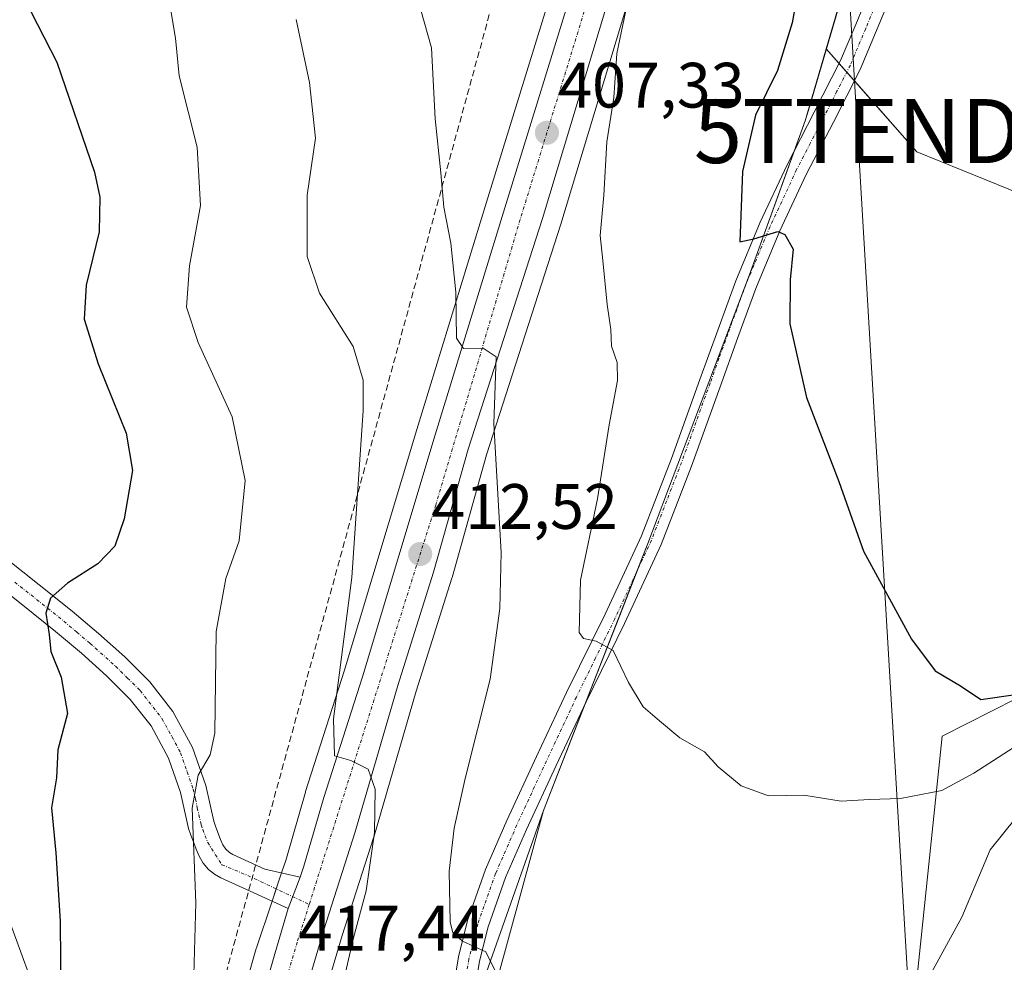
# Model space of a CAD drawing. Units: metres. Extents: x 597085 to 600525, y 4738369 to 4740731.
# Drawn here: x 599707 to 599861, y 4739253 to 4739400 of the extents above; entities that cross this region are included whole.
import ezdxf
from ezdxf.enums import TextEntityAlignment as Align

# ---------------------------------------------------------------- set-up
doc = ezdxf.new("R2010")
doc.units = ezdxf.units.M
doc.header["$MEASUREMENT"] = 0
doc.linetypes.add('TRAZO_Y_PUNTO', pattern=[1, 0.5, -0.25, 0, -0.25])
doc.linetypes.add('TRAZOSX2', pattern=[1.5, 1, -0.5])
doc.layers.get('0').update_dxf_attribs({"lineweight": 5})
for name, color, linetype, lineweight in [('Camino', 19, 'Continuous', 0), ('Camino Cxs', 19, 'Continuous', 0), ('Camino eje', 39, 'TRAZO_Y_PUNTO', 13), ('Carretera de calzada única', 19, 'Continuous', 13), ('Carretera de calzada única Cxs', 19, 'Continuous', 13), ('Carretera de calzada única eje', 19, 'TRAZO_Y_PUNTO', 0), ('Carátula', 7, 'Continuous', 5), ('Conducción de agua lineal', 5, 'TRAZOSX2', 0), ('Cultivos herbáceos CxS', 92, 'Continuous', 0), ('Curva de nivel maestra', 36, 'Continuous', 30), ('Curva de nivel normal', 36, 'Continuous', 0), ('Entidad de ámbito territorial', 19, 'Continuous', 0), ('Entidad de ámbito territorial CxS', 92, 'Continuous', 0), ('Municipio', 9, 'Continuous', 13), ('Municipio CxS', 142, 'Continuous', 0), ('Núcleo urbano', 19, 'Continuous', 0), ('Núcleo urbano CxS', 19, 'Continuous', 0), ('Pastizal CxS', 92, 'Continuous', 0), ('Pista pavimentada', 135, 'Continuous', 13), ('Pista pavimentada Cxs', 135, 'Continuous', 0), ('Punto de cota en terreno', 7, 'Continuous', 0), ('Rótulo de punto de cota en terreno', 19, 'Continuous', 0), ('Tendido', 6, 'Continuous', 0), ('Torre de tendido puntual', 7, 'Continuous', 0)]:
    doc.layers.add(name, color=color, linetype=linetype, lineweight=lineweight)
doc.styles.add('Arial', font='txt', dxfattribs={"height": 0.2})

# ---------------------------------------------------------------- blocks, each defined once
blk = doc.blocks.new('*U151')
at = {"layer": 'Cultivos herbáceos CxS', "color": 92, "linetype": 'Continuous', "lineweight": 0}
for points in [[(599699.22, 4739121.18, 428.7), (599702.24, 4739124.34, 428.1), (599715.33, 4739130.26, 427.08), (599729.59, 4739144.93, 424.33), (599754.19, 4739173.14, 419.68), (599774.44, 4739202.07, 415.35), (599778.06, 4739236.79, 411.47), (599788.86, 4739276.25, 407.76), (599805.2, 4739318.03, 403.42), (599821.04, 4739359.93, 400.34), (599829.81, 4739384.13, 399.12), (599833.11, 4739395.38, 398.53), (599847.27, 4739379.29, 397.75), (599861.66, 4739373.47, 396.25)], [(599878.64, 4739301.77, 398.72), (599851.25, 4739287.9, 400.88), (599846.15, 4739238.82, 410.82), (599843.42, 4739227.03, 412.02), (599830.76, 4739199.3, 414.38), (599841.63, 4739179.72, 416.82), (599852.46, 4739149.88, 417.39), (599881.39, 4739135.42, 410.61)]]:
    blk.add_polyline3d(points, dxfattribs=at)
blk = doc.blocks.new('*U156')
at = {"layer": 'Cultivos herbáceos CxS', "color": 92, "linetype": 'Continuous', "lineweight": 0}
blk.add_polyline3d([(599861.66, 4739373.47, 396.25), (599847.27, 4739379.29, 397.75), (599833.11, 4739395.38, 398.53), (599836.93, 4739408.44, 397.82), (599846.11, 4739442.53, 395.84), (599849.7, 4739464.14, 394.06), (599854.68, 4739486.4, 392.23), (599859.02, 4739509.79, 391.74), (599861.51, 4739527.2, 391.16)], dxfattribs=at)
blk = doc.blocks.new('*U167')
at = {"layer": 'Pastizal CxS', "color": 92, "linetype": 'Continuous', "lineweight": 0}
blk.add_polyline3d([(599836.42, 4739509.27, 397.3), (599808.12, 4739450.54, 403.38), (599808.07, 4739450.44, 403.41), (599801.28, 4739434.93, 404.56), (599801.22, 4739434.78, 404.56), (599791.56, 4739408.97, 405.66), (599791.5, 4739408.82, 405.66), (599779.93, 4739371.43, 408.42), (599769.04, 4739335.87, 412.14), (599757.7, 4739298.05, 414.75), (599751.64, 4739279.21, 416.06), (599751.62, 4739279.12, 416.06), (599748.53, 4739268.44, 416.66), (599747.97, 4739266.8, 416.77), (599746.29, 4739261.75, 416.81), (599743.97, 4739254.78, 417.35), (599743.94, 4739254.65, 417.36), (599731.79, 4739212.14, 421.29)], dxfattribs=at)
blk = doc.blocks.new('5PATER')
at = {"layer": 'Carátula', "linetype": 'Continuous', "lineweight": 5}
h = blk.add_hatch(color=250, dxfattribs=at)
edge = h.paths.add_edge_path()
edge.add_ellipse((0, 0.01), major_axis=(-1.33, -1.34), ratio=0.999422, start_angle=0, end_angle=360)
blk = doc.blocks.new('5TTEND')
blk.add_text('5TTEND', height=10).set_placement((0, 0), align=Align.MIDDLE_CENTER)

msp = doc.modelspace()

# ---------------------------------------------------------------- linework, layer by layer
at = {"layer": 'Camino', "color": 19, "linetype": 'Continuous', "lineweight": 0}
for points in [[(599774.68, 4739247.91, 410.75), (599775.55, 4739253.39, 410.26), (599776.98, 4739259.03, 409.63), (599779.81, 4739267.02, 408.89), (599783.16, 4739274.68, 407.97), (599787.8, 4739284.72, 406.89), (599792.49, 4739294.72, 405.75), (599798.52, 4739306.99, 404.53), (599804.21, 4739319.2, 403.33), (599808.9, 4739331.31, 402.26), (599813.35, 4739343.69, 401.31), (599816.13, 4739351.38, 400.89), (599818.95, 4739359.13, 400.4), (599822.77, 4739368.27, 399.78), (599826.97, 4739377.25, 399.33), (599831.23, 4739385.48, 398.9), (599835.35, 4739393.56, 398.5), (599837.72, 4739399.21, 398.01), (599840.14, 4739405.09, 397.75)], [(599843.21, 4739403.72, 397.63), (599840.83, 4739397.92, 398.04), (599838.41, 4739392.15, 398.47), (599834.22, 4739383.95, 398.99), (599829.99, 4739375.76, 399.35), (599825.85, 4739366.91, 399.96), (599822.09, 4739357.91, 400.39), (599819.29, 4739350.23, 400.75), (599816.52, 4739342.55, 401.35), (599812.05, 4739330.13, 402.21), (599807.3, 4739317.88, 403.34), (599801.55, 4739305.53, 404.57), (599795.53, 4739293.27, 405.97), (599790.85, 4739283.3, 406.95), (599786.23, 4739273.3, 408.09), (599782.94, 4739265.78, 408.78), (599780.2, 4739258.05, 409.59), (599778.85, 4739252.71, 410.02), (599778.02, 4739247.48, 410.54)], [(599704.83, 4739315.64, 426.42), (599709.96, 4739311.57, 425.78), (599715.12, 4739307.45, 424.19), (599719.26, 4739303.96, 423.32), (599723.34, 4739300.31, 422.4), (599727.29, 4739296.37, 421.71), (599730.9, 4739291.76, 421.05), (599733.97, 4739286.12, 420.33), (599736.06, 4739280.15, 419.7), (599736.7, 4739277.13, 419.33), (599737.28, 4739274.61, 419.04), (599737.57, 4739273.79, 418.93), (599737.94, 4739272.79, 418.79), (599738.35, 4739271.74, 418.62), (599738.7, 4739270.89, 418.49), (599739.15, 4739270.2, 418.36), (599739.72, 4739269.68, 418.23), (599740.27, 4739269.36, 418.13), (599745.25, 4739267.1, 417.18), (599750.82, 4739265.85, 416.43)], [(599748.92, 4739260.91, 416.69), (599743.55, 4739263.36, 417.32), (599738.39, 4739265.7, 418.35), (599737.38, 4739266.29, 418.52), (599736.45, 4739267.05, 418.64), (599735.61, 4739268, 418.96), (599735, 4739269.1, 419.26), (599734.54, 4739270.21, 419.52), (599734.1, 4739271.34, 419.76), (599733.71, 4739272.4, 419.95), (599733.33, 4739273.46, 420.11), (599732.69, 4739276.24, 420.37), (599732.1, 4739279.05, 420.51), (599730.2, 4739284.45, 420.68), (599727.46, 4739289.5, 421.52), (599724.22, 4739293.64, 422.79), (599720.52, 4739297.32, 423.23), (599716.56, 4739300.86, 423.86), (599712.52, 4739304.28, 424.71), (599707.41, 4739308.36, 425.62), (599702.29, 4739312.41, 426.67)], [(599748.92, 4739260.91, 416.69), (599750.82, 4739265.85, 416.43)]]:
    msp.add_polyline3d(points, dxfattribs=at)
at = {"layer": 'Camino Cxs', "color": 19, "linetype": 'Continuous', "lineweight": 0}
for points in [[(599774.68, 4739247.91, 410.75), (599775.55, 4739253.39, 410.26), (599776.98, 4739259.03, 409.63), (599779.81, 4739267.02, 408.89), (599783.16, 4739274.68, 407.97), (599787.8, 4739284.72, 406.89), (599792.49, 4739294.72, 405.75), (599798.52, 4739306.99, 404.53), (599804.21, 4739319.2, 403.33), (599808.9, 4739331.31, 402.26), (599813.35, 4739343.69, 401.31), (599816.13, 4739351.38, 400.89), (599818.95, 4739359.13, 400.4), (599822.77, 4739368.27, 399.78), (599826.97, 4739377.25, 399.33), (599831.23, 4739385.48, 398.9), (599835.35, 4739393.56, 398.5), (599837.72, 4739399.21, 398.01), (599840.14, 4739405.09, 397.75)], [(599843.21, 4739403.72, 397.63), (599840.83, 4739397.92, 398.04), (599838.41, 4739392.15, 398.47), (599834.22, 4739383.95, 398.99), (599829.99, 4739375.76, 399.35), (599825.85, 4739366.91, 399.96), (599822.09, 4739357.91, 400.39), (599819.29, 4739350.23, 400.75), (599816.52, 4739342.55, 401.35), (599812.05, 4739330.13, 402.21), (599807.3, 4739317.88, 403.34), (599801.55, 4739305.53, 404.57), (599795.53, 4739293.27, 405.97), (599790.85, 4739283.3, 406.95), (599786.23, 4739273.3, 408.09), (599782.94, 4739265.78, 408.78), (599780.2, 4739258.05, 409.59), (599778.85, 4739252.71, 410.02), (599778.02, 4739247.48, 410.54)], [(599704.83, 4739315.64, 426.42), (599709.96, 4739311.57, 425.78), (599715.12, 4739307.45, 424.19), (599719.26, 4739303.96, 423.32), (599723.34, 4739300.31, 422.4), (599727.29, 4739296.37, 421.71), (599730.9, 4739291.76, 421.05), (599733.97, 4739286.12, 420.33), (599736.06, 4739280.15, 419.7), (599736.7, 4739277.13, 419.33), (599737.28, 4739274.61, 419.04), (599737.57, 4739273.79, 418.93), (599737.94, 4739272.79, 418.79), (599738.35, 4739271.74, 418.62), (599738.7, 4739270.89, 418.49), (599739.15, 4739270.2, 418.36), (599739.72, 4739269.68, 418.23), (599740.27, 4739269.36, 418.13), (599745.25, 4739267.1, 417.18), (599750.82, 4739265.85, 416.43), (599750.82, 4739265.85, 416.43), (599748.92, 4739260.91, 416.69), (599743.55, 4739263.36, 417.32), (599738.39, 4739265.7, 418.35), (599737.38, 4739266.29, 418.52), (599736.45, 4739267.05, 418.64), (599735.61, 4739268, 418.96), (599735, 4739269.1, 419.26), (599734.54, 4739270.21, 419.52), (599734.1, 4739271.34, 419.76), (599733.71, 4739272.4, 419.95), (599733.33, 4739273.46, 420.11), (599732.69, 4739276.24, 420.37), (599732.1, 4739279.05, 420.51), (599730.2, 4739284.45, 420.68), (599727.46, 4739289.5, 421.52), (599724.22, 4739293.64, 422.79), (599720.52, 4739297.32, 423.23), (599716.56, 4739300.86, 423.86), (599712.52, 4739304.28, 424.71), (599707.41, 4739308.36, 425.62), (599702.29, 4739312.41, 426.67)]]:
    msp.add_polyline3d(points, dxfattribs=at)
at = {"layer": 'Camino eje', "color": 39, "linetype": 'TRAZO_Y_PUNTO', "lineweight": 13}
for points in [[(599840.47, 4739401.47, 397.9), (599839.28, 4739398.57, 398.02), (599836.88, 4739392.86, 398.49), (599834.79, 4739388.76, 398.69), (599832.73, 4739384.72, 398.94), (599830.61, 4739380.62, 399.19), (599828.48, 4739376.51, 399.35), (599824.31, 4739367.59, 399.87), (599820.52, 4739358.52, 400.42), (599819.11, 4739354.65, 400.58), (599817.71, 4739350.81, 400.83), (599816.32, 4739346.96, 401.16), (599814.94, 4739343.12, 401.34), (599812.71, 4739336.93, 401.77), (599810.48, 4739330.72, 402.26), (599808.13, 4739324.67, 402.74), (599805.76, 4739318.54, 403.39), (599802.88, 4739312.37, 403.89), (599800.04, 4739306.26, 404.55), (599797.03, 4739300.13, 405.13), (599794.01, 4739294, 405.85), (599789.33, 4739284.01, 406.9), (599784.7, 4739273.99, 408.04), (599781.38, 4739266.4, 408.87), (599778.59, 4739258.54, 409.61), (599777.2, 4739253.05, 410.16), (599776.35, 4739247.7, 410.74)], [(599706.13, 4739311.99, 425.88), (599708.69, 4739309.97, 425.57), (599713.82, 4739305.87, 424.42), (599715.84, 4739304.16, 423.95), (599717.91, 4739302.41, 423.55), (599721.93, 4739298.82, 422.64), (599723.78, 4739296.98, 422.56), (599725.76, 4739295.01, 422.08), (599729.18, 4739290.63, 421.28), (599730.72, 4739287.81, 420.9), (599732.09, 4739285.29, 420.46), (599733.13, 4739282.3, 420.23), (599734.08, 4739279.6, 420.07), (599734.4, 4739278.09, 419.96), (599734.7, 4739276.69, 419.81), (599735.31, 4739274.04, 419.48), (599735.57, 4739273.3, 419.34), (599735.93, 4739272.32, 419.13), (599736.34, 4739271.24, 418.87), (599738.54, 4739267.78, 418.27), (599742.6, 4739266.09, 417.58), (599752.22, 4739261.58, 416.59)]]:
    msp.add_polyline3d(points, dxfattribs=at)
at = {"layer": 'Carretera de calzada única', "color": 19, "linetype": 'Continuous', "lineweight": 13}
for points in [[(599750.82, 4739265.85, 416.43), (599751.39, 4739267.55, 416.25), (599754.5, 4739278.29, 415.66), (599760.57, 4739297.16, 414.15), (599771.91, 4739335, 411.06), (599782.8, 4739370.55, 408.17), (599794.37, 4739407.93, 405.59), (599804.03, 4739433.73, 403.88), (599810.82, 4739449.24, 402.57), (599839.14, 4739508.01, 397.25)], [(599843.96, 4739504.66, 397.15), (599828.5, 4739472.74, 399.82), (599815.07, 4739445.6, 402.46), (599804.23, 4739418.96, 404.78), (599799.89, 4739405.93, 405.34), (599788.71, 4739368.85, 408.09), (599777.07, 4739332.77, 411.03), (599771.67, 4739313.52, 412.61), (599766.07, 4739295.79, 413.93), (599759.42, 4739272.92, 415.45), (599754.5, 4739257.59, 416.6), (599750.07, 4739242.58, 417.26), (599745.35, 4739227.99, 418.76), (599739.53, 4739208.9, 420.34), (599734.71, 4739191.08, 421.95), (599730.08, 4739175.74, 422.95), (599725.73, 4739164.42, 423.87), (599721.1, 4739154.06, 424.73), (599711.69, 4739139.4, 426), (599711.52, 4739139.18, 426.03)], [(599748.92, 4739260.91, 416.69), (599750.82, 4739265.85, 416.43)], [(599729.93, 4739195.87, 421.79), (599731.12, 4739199.63, 421.45), (599734.67, 4739211.29, 420.74), (599746.82, 4739253.83, 417.09), (599748.92, 4739260.91, 416.69)]]:
    msp.add_polyline3d(points, dxfattribs=at)
at = {"layer": 'Carretera de calzada única Cxs', "color": 19, "linetype": 'Continuous', "lineweight": 13}
for points in [[(599683.8, 4739119.96, 428.53), (599693.44, 4739128.51, 427.38), (599700.32, 4739135.52, 426.74), (599710.32, 4739149.29, 425.35), (599718.73, 4739164.3, 424.03), (599724.01, 4739177.68, 423.22), (599727.21, 4739187.27, 422.24), (599727.74, 4739188.95, 422.15), (599728.66, 4739191.84, 422.02), (599729.93, 4739195.87, 421.79), (599731.12, 4739199.63, 421.45), (599734.67, 4739211.29, 420.74), (599746.82, 4739253.83, 417.09), (599748.92, 4739260.91, 416.69), (599750.82, 4739265.85, 416.43), (599751.39, 4739267.55, 416.25), (599754.5, 4739278.29, 415.66), (599760.57, 4739297.16, 414.15), (599771.91, 4739335, 411.06), (599782.8, 4739370.55, 408.17), (599794.37, 4739407.93, 405.59), (599804.03, 4739433.73, 403.88), (599810.82, 4739449.24, 402.57), (599839.14, 4739508.01, 397.25)], [(599843.96, 4739504.66, 397.15), (599828.5, 4739472.74, 399.82), (599815.07, 4739445.6, 402.46), (599804.23, 4739418.96, 404.78), (599799.89, 4739405.93, 405.34), (599788.71, 4739368.85, 408.09), (599777.07, 4739332.77, 411.03), (599771.67, 4739313.52, 412.61), (599766.07, 4739295.79, 413.93), (599759.42, 4739272.92, 415.45), (599754.5, 4739257.59, 416.6), (599750.07, 4739242.58, 417.26), (599745.35, 4739227.99, 418.76), (599739.53, 4739208.9, 420.34), (599734.71, 4739191.08, 421.95), (599730.08, 4739175.74, 422.95), (599725.73, 4739164.42, 423.87), (599721.1, 4739154.06, 424.73), (599711.69, 4739139.4, 426), (599711.52, 4739139.18, 426.03), (599708.32, 4739135.02, 426.43), (599705.87, 4739132.46, 426.76), (599697.05, 4739123.26, 427.82), (599687.17, 4739114.88, 428.75)]]:
    msp.add_polyline3d(points, dxfattribs=at)
at = {"layer": 'Carretera de calzada única eje', "color": 19, "linetype": 'TRAZO_Y_PUNTO', "lineweight": 0}
for points in [[(599842.17, 4739640.72, 389.84), (599845.51, 4739626.38, 390.27), (599851.67, 4739594.01, 391.66), (599854.67, 4739564.5, 393.27), (599853.48, 4739544.74, 394.5), (599850.01, 4739526.07, 395.86), (599843.55, 4739510.1, 397.05), (599832.6, 4739487.77, 398.79), (599820.71, 4739464.15, 400.95), (599810.48, 4739442.01, 402.85), (599800.1, 4739417.02, 404.89), (599785.23, 4739368.73, 408.36), (599772, 4739324.01, 411.93), (599752.22, 4739261.58, 416.59)], [(599752.22, 4739261.58, 416.59), (599750.35, 4739255.68, 416.98), (599734.85, 4739203.44, 421.07), (599731.26, 4739190.55, 422.04)]]:
    msp.add_polyline3d(points, dxfattribs=at)
at = {"layer": 'Conducción de agua lineal', "color": 5, "linetype": 'TRAZOSX2', "lineweight": 0}
msp.add_polyline3d([(600044.12, 4740724.68, 395.14), (599847.64, 4740189.18, 389.47), (599797.66, 4740058.92, 387.58), (599795.79, 4740054.06, 387.32), (599765.29, 4740039.89, 388.6), (599749.41, 4740033.46, 393.07), (599717.56, 4739952.92, 407.69), (599696.42, 4739899.45, 413.05), (599739.9, 4739799.93, 421.07), (599747.96, 4739793.25, 420.32), (599773.72, 4739765.24, 415.19), (599812.07, 4739649.69, 408.14), (599825.3, 4739521.62, 400.74), (599816.31, 4739489.63, 398.71), (599810.61, 4739469.13, 401.92), (599805.74, 4739451.62, 404.04), (599787.15, 4739425.35, 407.65), (599720.75, 4739183.67, 424.7), (599658.91, 4739111.34, 433.4), (599658.52, 4739111.11, 433.41), (599642.58, 4739101.84, 432.44), (599405.9, 4739000.13, 420.45), (599399.68, 4738997.46, 420.01), (599394.05, 4738997.26, 420.1)], dxfattribs=at)
at = {"layer": 'Cultivos herbáceos CxS', "color": 92, "linetype": 'Continuous', "lineweight": 0}
for points in [[(599868.72, 4739592.62, 386.19), (599868.55, 4739591.48, 386.22), (599867.92, 4739587.11, 386.33), (599867.65, 4739585.31, 386.4), (599867.65, 4739585.25, 386.4), (599867.43, 4739583.13, 386.51), (599866.74, 4739576.36, 387.2), (599865.45, 4739563.78, 388.63), (599864.61, 4739547.15, 390.15), (599864.18, 4739544.39, 390.29), (599861.51, 4739527.2, 391.16), (599860.73, 4739521.77, 391.68), (599859.01, 4739509.79, 391.74), (599854.68, 4739486.4, 392.23), (599849.7, 4739464.14, 394.06), (599846.11, 4739442.53, 395.84), (599836.93, 4739408.44, 397.82), (599833.11, 4739395.38, 398.53)], [(599833.11, 4739395.38, 398.53), (599829.81, 4739384.13, 399.12), (599828.13, 4739379.5, 399.26), (599821.04, 4739359.93, 400.34), (599805.2, 4739318.03, 403.42), (599803.54, 4739313.78, 403.76), (599795.45, 4739293.1, 405.99), (599788.86, 4739276.25, 407.76), (599778.06, 4739236.8, 411.47), (599774.44, 4739202.07, 415.35), (599773.21, 4739200.32, 415.71), (599769.06, 4739194.38, 416.76), (599761.77, 4739183.98, 418.09), (599754.19, 4739173.14, 419.68), (599750.15, 4739168.51, 420.64), (599729.59, 4739144.93, 424.33), (599715.33, 4739130.26, 427.08), (599702.24, 4739124.34, 428.1)], [(599833.11, 4739395.38, 398.53), (599835.11, 4739393.1, 398.52), (599836.31, 4739391.74, 398.56), (599837.51, 4739390.38, 398.6), (599847.27, 4739379.29, 397.75), (599861.66, 4739373.47, 396.25), (599888.06, 4739362.05, 392.96), (599913.74, 4739328.74, 391.82), (599930.16, 4739320.04, 391.44), (600005.47, 4739297.82, 388.12), (600021.71, 4739288.4, 388.29), (600023.2, 4739289.22, 387.8)], [(599833.11, 4739395.38, 398.53), (599835.11, 4739393.1, 398.52), (599836.31, 4739391.74, 398.56), (599837.51, 4739390.38, 398.6), (599847.27, 4739379.29, 397.75), (599861.66, 4739373.47, 396.25), (599888.06, 4739362.05, 392.96), (599913.74, 4739328.74, 391.82), (599930.16, 4739320.04, 391.44), (600005.47, 4739297.82, 388.12), (600021.71, 4739288.4, 388.29), (600023.2, 4739289.22, 387.8)], [(599878.64, 4739301.77, 398.72), (599851.25, 4739287.9, 400.88), (599846.15, 4739238.82, 410.82), (599843.42, 4739227.03, 412.02), (599830.76, 4739199.3, 414.38), (599841.63, 4739179.72, 416.82), (599852.46, 4739149.88, 417.39), (599881.39, 4739135.42, 410.61)]]:
    msp.add_polyline3d(points, dxfattribs=at)
at = {"layer": 'Curva de nivel maestra', "color": 36, "linetype": 'Continuous', "lineweight": 30}
for points in [[(599828.96, 4739406.18, 400), (599827.79, 4739399.45, 400), (599825.5, 4739392.02, 400), (599822.02, 4739385.03, 400), (599820.02, 4739376.24, 400), (599819.58, 4739365.23, 400), (599821.8, 4739365.68, 400), (599825.56, 4739366.83, 400), (599826.65, 4739366.34, 400), (599827.95, 4739364.08, 400), (599827.48, 4739359.25, 400), (599827.43, 4739352.38, 400), (599830.02, 4739340.85, 400), (599835.1, 4739327.71, 400), (599838.95, 4739316.8, 400), (599846.43, 4739303.08, 400), (599850.14, 4739298.12, 400), (599854.12, 4739295.78, 400), (599857.32, 4739293.63, 400), (599862.74, 4739294.38, 400)], [(599707.68, 4739403.21, 425), (599712.74, 4739393.3, 425), (599718.6, 4739376.11, 425), (599719.46, 4739372.21, 425), (599719.36, 4739366.77, 425), (599717.29, 4739358.44, 425), (599717.01, 4739353.11, 425), (599719.2, 4739346.11, 425), (599723.56, 4739335.29, 425), (599724.55, 4739329.42, 425), (599723.28, 4739321.9, 425), (599721.79, 4739317.6, 425), (599719.15, 4739314.83, 425), (599714.4, 4739311.8, 425), (599711.71, 4739309.47, 425), (599710.98, 4739307.11, 425), (599711.52, 4739303.77, 425), (599711.77, 4739301.11, 425), (599713.42, 4739297.11, 425), (599714.42, 4739291.44, 425), (599712.86, 4739285.77, 425), (599712.65, 4739281.38, 425), (599711.9, 4739276.68, 425), (599712.58, 4739269.63, 425), (599713.26, 4739258.92, 425), (599713.33, 4739246.44, 425)]]:
    msp.add_polyline3d(points, dxfattribs=at)
at = {"layer": 'Curva de nivel normal', "color": 36, "linetype": 'Continuous', "lineweight": 0}
for points in [[(599802.24, 4739403.7, 405), (599801.26, 4739399.16, 405), (599800.36, 4739394.7, 405), (599799.86, 4739387.77, 405), (599798.78, 4739380.88, 405), (599798.29, 4739372.53, 405), (599797.75, 4739366.21, 405), (599798.18, 4739362.27, 405), (599798.82, 4739355.43, 405), (599799.42, 4739351.52, 405), (599799.53, 4739348.88, 405), (599800.38, 4739346.36, 405), (599800.45, 4739343.54, 405), (599799.16, 4739336.57, 405), (599797.3, 4739324.99, 405), (599794.68, 4739312.27, 405), (599794.44, 4739304.12, 405), (599795.15, 4739303.16, 405), (599797.13, 4739302.77, 405), (599799.78, 4739301.29, 405), (599802.18, 4739296.3, 405), (599804.49, 4739292.47, 405), (599807.01, 4739290.3, 405), (599810.22, 4739287.63, 405), (599814.07, 4739285.43, 405), (599816.22, 4739283.11, 405), (599819.78, 4739280.1, 405), (599824.08, 4739278.56, 405), (599829.62, 4739278.68, 405), (599835.42, 4739277.71, 405), (599839.86, 4739277.96, 405), (599844.73, 4739278.14, 405), (599851.19, 4739279.41, 405), (599856.21, 4739282.11, 405), (599867.79, 4739289.57, 405)], [(599730.5, 4739401.74, 420), (599731.3, 4739397.1, 420), (599731.86, 4739391.18, 420), (599734.68, 4739380.01, 420), (599735.19, 4739370.91, 420), (599733.48, 4739361.48, 420), (599733.04, 4739355.02, 420), (599734.86, 4739349.47, 420), (599740.18, 4739337.82, 420), (599742.17, 4739327.88, 420), (599741.23, 4739318.46, 420), (599739.16, 4739312.54, 420), (599737.68, 4739304.24, 420), (599737.44, 4739288.34, 420), (599736.73, 4739284.98, 420), (599734.84, 4739281.77, 420), (599733.88, 4739276.6, 420), (599734.45, 4739261.8, 420), (599734.14, 4739250.56, 420)], [(599769.64, 4739401.68, 410), (599771.35, 4739395.58, 410), (599771.94, 4739384.44, 410), (599772.83, 4739375.99, 410), (599773.3, 4739370.63, 410), (599774.38, 4739364.99, 410), (599775.14, 4739357.33, 410), (599775.27, 4739350.16, 410), (599776.35, 4739348.54, 410), (599779.44, 4739348.58, 410), (599781.48, 4739347.21, 410), (599781.09, 4739336.74, 410), (599782.23, 4739316.62, 410), (599782.06, 4739307.86, 410), (599780.53, 4739296.81, 410), (599776.59, 4739281.25, 410), (599774.9, 4739273.48, 410), (599774.11, 4739266.77, 410), (599774.26, 4739258.77, 410), (599774.68, 4739257.18, 410), (599776.19, 4739255.81, 410), (599779.85, 4739254.16, 410), (599782.78, 4739248.26, 410)], [(599756.8, 4739246.19, 415), (599759.12, 4739256.34, 415), (599761.1, 4739263.71, 415), (599762.41, 4739272.82, 415), (599762.53, 4739279.62, 415), (599761.42, 4739282.74, 415), (599758.7, 4739284.09, 415), (599756.19, 4739284.79, 415), (599756.03, 4739290.61, 415), (599758.86, 4739312.69, 415), (599760.67, 4739338.84, 415), (599760.65, 4739343.57, 415), (599759.1, 4739348.85, 415), (599753.84, 4739357.16, 415), (599751.91, 4739362.9, 415), (599751.88, 4739372.53, 415), (599753.2, 4739381.45, 415), (599752.25, 4739390.12, 415), (599750.15, 4739400, 415)], [(599848.62, 4739249.18, 410), (599854.3, 4739259.56, 410), (599858.77, 4739270.11, 410), (599862.81, 4739275.17, 410)]]:
    msp.add_polyline3d(points, dxfattribs=at)
at = {"layer": 'Entidad de ámbito territorial', "color": 19, "linetype": 'Continuous', "lineweight": 0}
msp.add_polyline3d([(599755.56, 4739104.75, 428.06), (599716.99, 4739129.22, 427.14), (599713.61, 4739131.36, 426.97), (599711.71, 4739132.57, 426.74), (599707.9, 4739134.98, 426.44), (599721.91, 4739150.61, 424.87), (599737.56, 4739171.32, 422.28), (599745.24, 4739180.79, 420.32), (599762.42, 4739203.29, 416.02), (599772.57, 4739229.91, 412.39), (599778.67, 4739247.28, 410.47), (599788.86, 4739276.26, 407.76), (599794.2, 4739289.91, 406.37), (599800.79, 4739306.75, 404.51), (599805.21, 4739318.04, 403.42), (599821.04, 4739359.94, 400.34), (599829.82, 4739384.14, 399.12), (599830.31, 4739385.81, 398.97), (599836.94, 4739408.45, 397.82), (599846.12, 4739442.54, 395.84), (599849.71, 4739464.15, 394.06), (599854.69, 4739486.41, 392.23), (599859.02, 4739509.8, 391.74)], dxfattribs=at)
at = {"layer": 'Entidad de ámbito territorial CxS', "color": 92, "linetype": 'Continuous', "lineweight": 0}
msp.add_polyline3d([(599755.56, 4739104.75, 428.06), (599716.99, 4739129.22, 427.14), (599713.61, 4739131.36, 426.97), (599711.71, 4739132.57, 426.74), (599707.9, 4739134.98, 426.44), (599721.91, 4739150.61, 424.87), (599737.56, 4739171.32, 422.28), (599745.24, 4739180.79, 420.32), (599762.42, 4739203.29, 416.02), (599772.57, 4739229.91, 412.39), (599778.67, 4739247.28, 410.47), (599788.86, 4739276.26, 407.76), (599794.2, 4739289.91, 406.37), (599800.79, 4739306.75, 404.51), (599805.21, 4739318.04, 403.42), (599821.04, 4739359.94, 400.34), (599829.82, 4739384.14, 399.12), (599830.31, 4739385.81, 398.97), (599836.94, 4739408.45, 397.82), (599846.12, 4739442.54, 395.84), (599849.71, 4739464.15, 394.06), (599854.69, 4739486.41, 392.23), (599859.02, 4739509.8, 391.74)], dxfattribs=at)
msp.add_polyline3d([(599755.56, 4739104.75, 428.06), (599716.99, 4739129.22, 427.14), (599713.61, 4739131.36, 426.97), (599711.71, 4739132.57, 426.74), (599707.9, 4739134.98, 426.44), (599721.91, 4739150.61, 424.87), (599737.56, 4739171.32, 422.28), (599745.24, 4739180.79, 420.32), (599762.42, 4739203.29, 416.02), (599772.57, 4739229.91, 412.39), (599778.67, 4739247.28, 410.47), (599788.86, 4739276.26, 407.76), (599794.2, 4739289.91, 406.37), (599800.79, 4739306.75, 404.51), (599805.21, 4739318.04, 403.42), (599821.04, 4739359.94, 400.34), (599829.82, 4739384.14, 399.12), (599830.31, 4739385.81, 398.97), (599836.94, 4739408.45, 397.82), (599846.12, 4739442.54, 395.84), (599849.71, 4739464.15, 394.06), (599854.69, 4739486.41, 392.23), (599859.02, 4739509.8, 391.74)], dxfattribs=at)
at = {"layer": 'Municipio', "color": 9, "linetype": 'Continuous', "lineweight": 13}
msp.add_polyline3d([(599755.56, 4739104.75, 428.06), (599716.99, 4739129.22, 427.14), (599713.61, 4739131.36, 426.97), (599711.71, 4739132.57, 426.74), (599707.9, 4739134.98, 426.44), (599721.91, 4739150.61, 424.87), (599737.56, 4739171.32, 422.28), (599745.24, 4739180.79, 420.32), (599762.42, 4739203.29, 416.02), (599772.57, 4739229.91, 412.39), (599778.67, 4739247.28, 410.47), (599788.86, 4739276.26, 407.76), (599794.2, 4739289.91, 406.37), (599800.79, 4739306.75, 404.51), (599805.21, 4739318.04, 403.42), (599821.04, 4739359.94, 400.34), (599829.82, 4739384.14, 399.12), (599830.31, 4739385.81, 398.97), (599836.94, 4739408.45, 397.82), (599846.12, 4739442.54, 395.84), (599849.71, 4739464.15, 394.06), (599854.69, 4739486.41, 392.23), (599859.02, 4739509.8, 391.74)], dxfattribs=at)
msp.add_polyline3d([(599755.56, 4739104.75, 428.06), (599716.99, 4739129.22, 427.14), (599713.61, 4739131.36, 426.97), (599711.71, 4739132.57, 426.74), (599707.9, 4739134.98, 426.44), (599721.91, 4739150.61, 424.87), (599737.56, 4739171.32, 422.28), (599745.24, 4739180.79, 420.32), (599762.42, 4739203.29, 416.02), (599772.57, 4739229.91, 412.39), (599778.67, 4739247.28, 410.47), (599788.86, 4739276.26, 407.76), (599794.2, 4739289.91, 406.37), (599800.79, 4739306.75, 404.51), (599805.21, 4739318.04, 403.42), (599821.04, 4739359.94, 400.34), (599829.82, 4739384.14, 399.12), (599830.31, 4739385.81, 398.97), (599836.94, 4739408.45, 397.82), (599846.12, 4739442.54, 395.84), (599849.71, 4739464.15, 394.06), (599854.69, 4739486.41, 392.23), (599859.02, 4739509.8, 391.74)], dxfattribs=at)
at = {"layer": 'Municipio CxS', "color": 142, "linetype": 'Continuous', "lineweight": 0}
for points in [[(599859.02, 4739509.8, 391.74), (599854.69, 4739486.41, 392.23), (599849.71, 4739464.15, 394.06), (599846.12, 4739442.54, 395.84), (599836.94, 4739408.45, 397.82), (599830.31, 4739385.81, 398.97), (599829.82, 4739384.14, 399.12), (599821.04, 4739359.94, 400.34), (599805.21, 4739318.04, 403.42), (599800.79, 4739306.75, 404.51), (599794.2, 4739289.91, 406.37), (599788.86, 4739276.26, 407.76), (599778.67, 4739247.28, 410.47), (599772.57, 4739229.91, 412.39), (599762.42, 4739203.29, 416.02), (599745.24, 4739180.79, 420.32), (599737.56, 4739171.32, 422.28), (599721.91, 4739150.61, 424.87), (599707.9, 4739134.98, 426.44), (599711.71, 4739132.57, 426.74), (599713.61, 4739131.36, 426.97), (599716.99, 4739129.22, 427.14), (599755.56, 4739104.75, 428.06)], [(599755.56, 4739104.75, 428.06), (599716.99, 4739129.22, 427.14), (599713.61, 4739131.36, 426.97), (599711.71, 4739132.57, 426.74), (599707.9, 4739134.98, 426.44), (599721.91, 4739150.61, 424.87), (599737.56, 4739171.32, 422.28), (599745.24, 4739180.79, 420.32), (599762.42, 4739203.29, 416.02), (599772.57, 4739229.91, 412.39), (599778.67, 4739247.28, 410.47), (599788.86, 4739276.26, 407.76), (599794.2, 4739289.91, 406.37), (599800.79, 4739306.75, 404.51), (599805.21, 4739318.04, 403.42), (599821.04, 4739359.94, 400.34), (599829.82, 4739384.14, 399.12), (599830.31, 4739385.81, 398.97), (599836.94, 4739408.45, 397.82), (599846.12, 4739442.54, 395.84), (599849.71, 4739464.15, 394.06), (599854.69, 4739486.41, 392.23), (599859.02, 4739509.8, 391.74)], [(599859.02, 4739509.8, 391.74), (599854.69, 4739486.41, 392.23), (599849.71, 4739464.15, 394.06), (599846.12, 4739442.54, 395.84), (599836.94, 4739408.45, 397.82), (599830.31, 4739385.81, 398.97), (599829.82, 4739384.14, 399.12), (599821.04, 4739359.94, 400.34), (599805.21, 4739318.04, 403.42), (599800.79, 4739306.75, 404.51), (599794.2, 4739289.91, 406.37), (599788.86, 4739276.26, 407.76), (599778.67, 4739247.28, 410.47), (599772.57, 4739229.91, 412.39), (599762.42, 4739203.29, 416.02), (599745.24, 4739180.79, 420.32), (599737.56, 4739171.32, 422.28), (599721.91, 4739150.61, 424.87), (599707.9, 4739134.98, 426.44), (599711.71, 4739132.57, 426.74), (599713.61, 4739131.36, 426.97), (599716.99, 4739129.22, 427.14), (599755.56, 4739104.75, 428.06)], [(599755.56, 4739104.75, 428.06), (599716.99, 4739129.22, 427.14), (599713.61, 4739131.36, 426.97), (599711.71, 4739132.57, 426.74), (599707.9, 4739134.98, 426.44), (599721.91, 4739150.61, 424.87), (599737.56, 4739171.32, 422.28), (599745.24, 4739180.79, 420.32), (599762.42, 4739203.29, 416.02), (599772.57, 4739229.91, 412.39), (599778.67, 4739247.28, 410.47), (599788.86, 4739276.26, 407.76), (599794.2, 4739289.91, 406.37), (599800.79, 4739306.75, 404.51), (599805.21, 4739318.04, 403.42), (599821.04, 4739359.94, 400.34), (599829.82, 4739384.14, 399.12), (599830.31, 4739385.81, 398.97), (599836.94, 4739408.45, 397.82), (599846.12, 4739442.54, 395.84), (599849.71, 4739464.15, 394.06), (599854.69, 4739486.41, 392.23), (599859.02, 4739509.8, 391.74)]]:
    msp.add_polyline3d(points, dxfattribs=at)
at = {"layer": 'Núcleo urbano', "color": 19, "linetype": 'Continuous', "lineweight": 0}
for points in [[(599731.79, 4739212.14, 421.29), (599743.94, 4739254.65, 417.36), (599743.97, 4739254.78, 417.35), (599746.29, 4739261.75, 416.81), (599746.4, 4739262.06, 416.82), (599747.04, 4739264, 416.87), (599747.88, 4739266.51, 416.78), (599747.97, 4739266.8, 416.77), (599748.53, 4739268.44, 416.66), (599751.62, 4739279.13, 416.06), (599751.64, 4739279.21, 416.06), (599757.7, 4739298.05, 414.75), (599769.04, 4739335.87, 412.14), (599779.93, 4739371.43, 408.42), (599791.5, 4739408.82, 405.66), (599791.56, 4739408.97, 405.66), (599801.22, 4739434.78, 404.56), (599801.28, 4739434.93, 404.56), (599808.07, 4739450.44, 403.41), (599808.12, 4739450.54, 403.38), (599808.87, 4739452.11, 403), (599836.42, 4739509.27, 397.3)], [(599846.66, 4739503.35, 396.58), (599831.19, 4739471.42, 399.29), (599817.81, 4739444.37, 402.41), (599807.05, 4739417.92, 404.86), (599802.75, 4739405.02, 404.84), (599791.57, 4739367.96, 407.64), (599779.94, 4739331.9, 410.51), (599774.56, 4739312.71, 412.04), (599774.53, 4739312.62, 412.04), (599768.94, 4739294.92, 413.28), (599762.3, 4739272.08, 414.68), (599762.28, 4739272, 414.69), (599757.37, 4739256.71, 415.9), (599752.95, 4739241.73, 416.06)]]:
    msp.add_polyline3d(points, dxfattribs=at)
at = {"layer": 'Núcleo urbano CxS', "color": 19, "linetype": 'Continuous', "lineweight": 0}
for points in [[(599731.79, 4739212.14, 421.29), (599743.94, 4739254.65, 417.36), (599743.97, 4739254.78, 417.35), (599746.29, 4739261.75, 416.81), (599747.97, 4739266.8, 416.77), (599748.53, 4739268.44, 416.66), (599751.62, 4739279.12, 416.06), (599751.64, 4739279.21, 416.06), (599757.7, 4739298.05, 414.75), (599769.04, 4739335.87, 412.14), (599779.93, 4739371.43, 408.42), (599791.5, 4739408.82, 405.66), (599791.56, 4739408.97, 405.66), (599801.22, 4739434.78, 404.56), (599801.28, 4739434.93, 404.56), (599808.07, 4739450.44, 403.41), (599808.12, 4739450.54, 403.38), (599836.42, 4739509.27, 397.3)], [(599846.66, 4739503.35, 396.58), (599831.19, 4739471.42, 399.29), (599817.81, 4739444.37, 402.41), (599807.05, 4739417.92, 404.86), (599802.75, 4739405.02, 404.84), (599791.57, 4739367.96, 407.64), (599779.94, 4739331.9, 410.51), (599774.56, 4739312.71, 412.04), (599774.53, 4739312.62, 412.04), (599768.94, 4739294.92, 413.28), (599762.3, 4739272.08, 414.68), (599762.28, 4739272, 414.69), (599757.37, 4739256.71, 415.9), (599752.95, 4739241.73, 416.06)]]:
    msp.add_polyline3d(points, dxfattribs=at)
at = {"layer": 'Pastizal CxS', "color": 92, "linetype": 'Continuous', "lineweight": 0}
for points in [[(599868.72, 4739592.62, 386.19), (599868.55, 4739591.48, 386.22), (599867.92, 4739587.11, 386.33), (599867.65, 4739585.31, 386.4), (599867.65, 4739585.25, 386.4), (599867.43, 4739583.13, 386.51), (599866.74, 4739576.36, 387.2), (599865.45, 4739563.78, 388.63), (599864.61, 4739547.15, 390.15), (599864.18, 4739544.39, 390.29), (599861.51, 4739527.2, 391.16), (599860.73, 4739521.77, 391.68), (599859.01, 4739509.79, 391.74), (599854.68, 4739486.4, 392.23), (599849.7, 4739464.14, 394.06), (599846.11, 4739442.53, 395.84), (599836.93, 4739408.44, 397.82), (599833.11, 4739395.38, 398.53)], [(599859.02, 4739509.79, 391.74), (599854.68, 4739486.4, 392.23), (599849.7, 4739464.14, 394.06), (599846.11, 4739442.53, 395.84), (599836.93, 4739408.44, 397.82), (599833.11, 4739395.38, 398.53), (599829.81, 4739384.13, 399.12), (599821.04, 4739359.93, 400.34), (599805.2, 4739318.03, 403.42), (599788.86, 4739276.25, 407.76), (599778.06, 4739236.79, 411.47)], [(599731.79, 4739212.14, 421.29), (599743.94, 4739254.65, 417.36), (599743.97, 4739254.78, 417.35), (599746.29, 4739261.75, 416.81), (599746.4, 4739262.06, 416.82), (599747.04, 4739264, 416.87), (599747.88, 4739266.51, 416.78), (599747.97, 4739266.8, 416.77), (599748.53, 4739268.44, 416.66), (599751.62, 4739279.13, 416.06), (599751.64, 4739279.21, 416.06), (599757.7, 4739298.05, 414.75), (599769.04, 4739335.87, 412.14), (599779.93, 4739371.43, 408.42), (599791.5, 4739408.82, 405.66), (599791.56, 4739408.97, 405.66), (599801.22, 4739434.78, 404.56), (599801.28, 4739434.93, 404.56), (599808.07, 4739450.44, 403.41), (599808.12, 4739450.54, 403.38), (599808.87, 4739452.11, 403), (599836.42, 4739509.27, 397.3)], [(599752.95, 4739241.73, 416.06), (599757.37, 4739256.71, 415.9), (599762.28, 4739272, 414.69), (599762.3, 4739272.08, 414.68), (599768.94, 4739294.92, 413.28), (599774.53, 4739312.62, 412.04), (599774.56, 4739312.71, 412.04), (599779.94, 4739331.9, 410.51), (599791.57, 4739367.96, 407.64), (599802.75, 4739405.02, 404.84), (599807.05, 4739417.92, 404.86), (599817.81, 4739444.37, 402.41), (599831.19, 4739471.42, 399.29), (599846.66, 4739503.35, 396.58)], [(599846.66, 4739503.35, 396.58), (599831.19, 4739471.42, 399.29), (599817.81, 4739444.37, 402.41), (599807.05, 4739417.92, 404.86), (599802.75, 4739405.02, 404.84), (599791.57, 4739367.96, 407.64), (599779.94, 4739331.9, 410.51), (599774.56, 4739312.71, 412.04), (599774.53, 4739312.62, 412.04), (599768.94, 4739294.92, 413.28), (599762.3, 4739272.08, 414.68), (599762.28, 4739272, 414.69), (599757.37, 4739256.71, 415.9), (599752.95, 4739241.73, 416.06)], [(599833.11, 4739395.38, 398.53), (599829.81, 4739384.13, 399.12), (599828.13, 4739379.5, 399.26), (599821.04, 4739359.93, 400.34), (599805.2, 4739318.03, 403.42), (599803.54, 4739313.78, 403.76), (599795.45, 4739293.1, 405.99), (599788.86, 4739276.25, 407.76), (599778.06, 4739236.8, 411.47), (599774.44, 4739202.07, 415.35), (599773.21, 4739200.32, 415.71), (599769.06, 4739194.38, 416.76), (599761.77, 4739183.98, 418.09), (599754.19, 4739173.14, 419.68), (599750.15, 4739168.51, 420.64), (599729.59, 4739144.93, 424.33), (599715.33, 4739130.26, 427.08), (599702.24, 4739124.34, 428.1)], [(599881.39, 4739135.42, 410.61), (599852.46, 4739149.88, 417.39), (599841.63, 4739179.72, 416.82), (599830.76, 4739199.3, 414.38), (599843.42, 4739227.03, 412.02), (599846.15, 4739238.82, 410.82), (599851.25, 4739287.9, 400.88), (599878.64, 4739301.77, 398.72)], [(599878.64, 4739301.77, 398.72), (599851.25, 4739287.9, 400.88), (599846.15, 4739238.82, 410.82), (599843.42, 4739227.03, 412.02), (599830.76, 4739199.3, 414.38), (599841.63, 4739179.72, 416.82), (599852.46, 4739149.88, 417.39), (599881.39, 4739135.42, 410.61)]]:
    msp.add_polyline3d(points, dxfattribs=at)
at = {"layer": 'Pista pavimentada', "color": 135, "linetype": 'Continuous', "lineweight": 13}
msp.add_polyline3d([(599680.22, 4739333.21, 432.43), (599681.23, 4739329.46, 432.1), (599683.93, 4739320.74, 431.34), (599687.69, 4739309.78, 430.59), (599691.47, 4739298.77, 429.94), (599696.2, 4739285.03, 429.02), (599700.94, 4739271.32, 427.69), (599705.49, 4739258.53, 426.59), (599710.13, 4739245.8, 425.55)], dxfattribs=at)
at = {"layer": 'Pista pavimentada Cxs', "color": 135, "linetype": 'Continuous', "lineweight": 0}
msp.add_polyline3d([(599705.49, 4739258.53, 426.59), (599710.13, 4739245.8, 425.55)], dxfattribs=at)
at = {"layer": 'Tendido', "color": 6, "linetype": 'Continuous', "lineweight": 0}
msp.add_polyline3d([(599543.33, 4738468.83, 378.5), (599529.01, 4738487.93, 378.76), (599606.22, 4738619.19, 380.19), (599714.6, 4738803.79, 383.05), (599801.73, 4738954.25, 405.28), (599858.06, 4739049.4, 419.39), (599848.54, 4739204.84, 415.42), (599837.99, 4739382.54, 398.79), (599827.63, 4739557.4, 403.95), (599797.08, 4739692.47, 413.62), (599762.51, 4739844.59, 410.23), (599720.21, 4740030.74, 402.32), (599679.96, 4740208.87, 404.3), (599643.98, 4740366.98, 425.27), (599615.61, 4740493.77, 412.9), (599575.09, 4740675, 415.22), (599565.39, 4740717.81, 416.7)], dxfattribs=at)

# ---------------------------------------------------------------- block references
at = {"layer": 'Cultivos herbáceos CxS', "color": 92, "linetype": 'Continuous', "lineweight": 0}
for name in ['*U156', '*U151']:
    msp.add_blockref(name, (0, 0), dxfattribs=at)
at = {"layer": 'Pastizal CxS', "color": 92, "linetype": 'Continuous', "lineweight": 0}
msp.add_blockref('*U167', (0, 0), dxfattribs=at)
at = {"layer": 'Punto de cota en terreno', "linetype": 'Continuous', "lineweight": 0}
for p in [(599789.41, 4739382.27, 407.33), (599769.58, 4739316.37, 412.52)]:
    msp.add_blockref('5PATER', p, dxfattribs=at)
at = {"layer": 'Torre de tendido puntual', "linetype": 'Continuous', "lineweight": 0}
msp.add_blockref('5TTEND', (599837.99, 4739382.54, 398.61), dxfattribs=at)

# ---------------------------------------------------------------- texts
at = {"layer": 'Rótulo de punto de cota en terreno', "color": 19, "linetype": 'Continuous', "lineweight": 0, "style": 'Arial'}
for s, p in [('407,33', (599791.17, 4739384.03)), ('412,52', (599771.34, 4739318.13)), ('417,44', (599750.55, 4739252.16))]:
    msp.add_text(s, height=7, dxfattribs=at).set_placement(p, align=Align.BOTTOM_LEFT)

doc.saveas('drawing.dxf')
